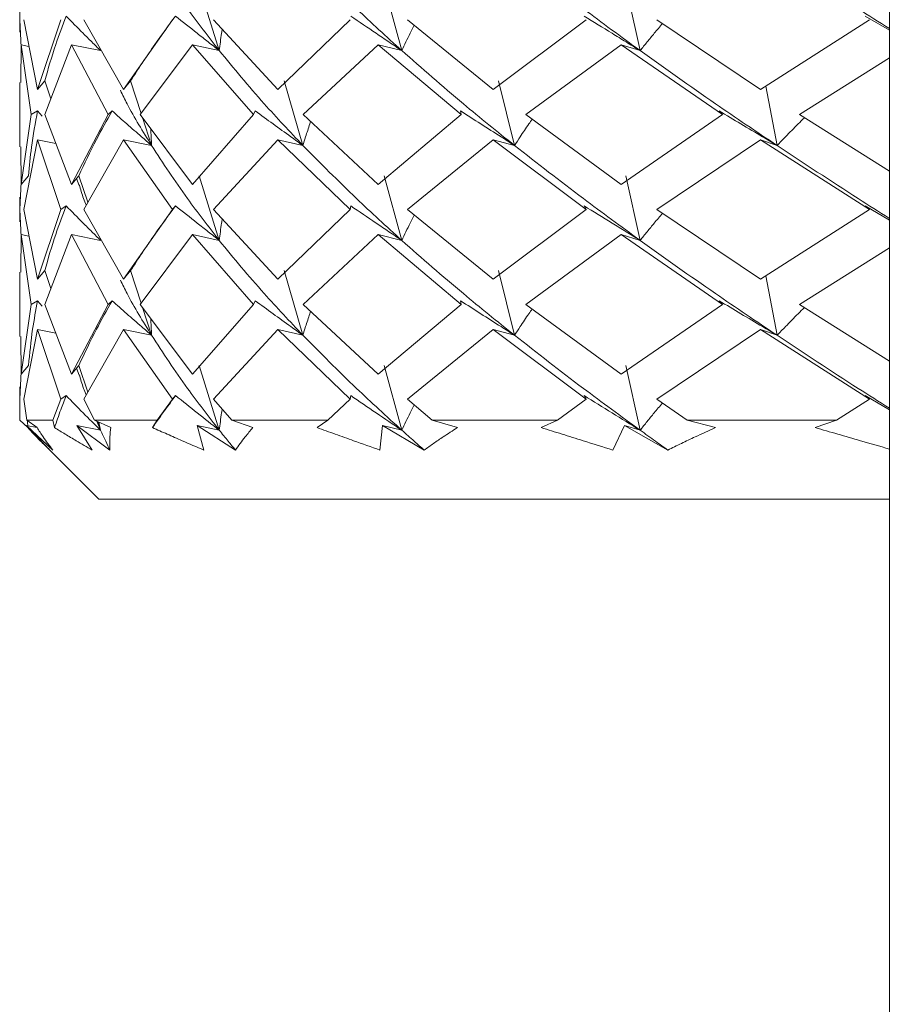
# Model space of a CAD drawing. Units: millimetres. Extents: x 0 to 1276, y 0 to 2610.
# Drawn here: x 960 to 971, y 1302 to 1314 of the extents above; entities that cross this region are included whole.
import ezdxf

# ---------------------------------------------------------------- set-up
doc = ezdxf.new("R2010")
doc.units = ezdxf.units.MM
doc.layers.add('10', color=7, linetype='Continuous')

msp = doc.modelspace()

# ---------------------------------------------------------------- linework, layer by layer
at = {"layer": '10', "color": 7, "linetype": 'Continuous', "lineweight": 15}
for p, q in [((970.691, 1343.158), (970.691, 1229.667)), ((961.961, 1314.649), (962.215, 1313.831)), ((964.301, 1314.649), (964.524, 1313.831)), ((967.358, 1314.649), (967.539, 1313.831)), ((959.691, 1314.379), (959.691, 1314.065)), ((959.708, 1313.872), (959.693, 1314.222)), ((959.741, 1314.222), (959.915, 1313.34)), ((959.915, 1313.34), (960.211, 1314.222)), ((960.5, 1314.222), (961.005, 1313.34)), ((961.005, 1313.34), (961.625, 1314.222)), ((962.143, 1314.222), (962.955, 1313.34)), ((962.955, 1313.34), (963.872, 1314.222)), ((964.595, 1314.222), (965.68, 1313.34)), ((965.68, 1313.34), (966.854, 1314.222)), ((967.751, 1314.222), (969.062, 1313.34)), ((969.062, 1313.34), (970.441, 1314.222)), ((970.691, 1314.089), (970.386, 1314.268)), ((959.706, 1313.428), (959.709, 1313.904)), ((959.837, 1313.022), (959.709, 1313.904)), ((959.709, 1313.904), (959.807, 1313.885)), ((960.008, 1313.022), (960.348, 1313.904)), ((960.809, 1313.022), (960.348, 1313.904)), ((960.348, 1313.904), (960.714, 1313.831)), ((961.877, 1313.904), (961.216, 1313.022)), ((962.649, 1313.022), (961.877, 1313.904)), ((961.877, 1313.904), (962.215, 1313.831)), ((963.275, 1313.022), (964.227, 1313.904)), ((965.277, 1313.022), (964.227, 1313.904)), ((964.227, 1313.904), (964.524, 1313.831)), ((966.095, 1313.022), (967.298, 1313.904)), ((968.58, 1313.022), (967.298, 1313.904)), ((967.298, 1313.904), (967.539, 1313.831)), ((969.553, 1313.022), (970.691, 1313.738)), ((959.915, 1313.34), (960.008, 1313.449)), ((960.008, 1313.449), (960.085, 1313.223)), ((961.005, 1313.34), (961.093, 1313.449)), ((961.093, 1313.449), (961.227, 1313.037)), ((963.035, 1313.449), (963.274, 1312.631)), ((965.748, 1313.449), (965.951, 1312.631)), ((959.691, 1313.428), (959.691, 1312.616)), ((969.127, 1313.382), (969.271, 1312.631)), ((959.918, 1313.068), (959.837, 1313.022)), ((959.974, 1313.001), (959.918, 1313.068)), ((960.861, 1313.068), (960.809, 1313.022)), ((962.671, 1313.068), (962.649, 1313.022)), ((965.268, 1313.068), (965.277, 1313.022)), ((968.539, 1313.068), (968.58, 1313.022)), ((959.709, 1312.14), (959.837, 1313.022)), ((960.008, 1313.022), (960.348, 1312.14)), ((960.348, 1312.14), (960.809, 1313.022)), ((961.216, 1313.022), (961.877, 1312.14)), ((961.244, 1312.984), (961.359, 1312.631)), ((961.877, 1312.14), (962.649, 1313.022)), ((963.275, 1313.022), (964.227, 1312.14)), ((964.227, 1312.14), (965.277, 1313.022)), ((966.095, 1313.022), (967.298, 1312.14)), ((967.298, 1312.14), (968.58, 1313.022)), ((969.553, 1313.022), (970.691, 1312.306)), ((959.741, 1311.822), (959.915, 1312.704)), ((960.211, 1311.822), (959.915, 1312.704)), ((959.915, 1312.704), (960.148, 1312.658)), ((960.5, 1311.822), (961.005, 1312.704)), ((961.625, 1311.822), (961.005, 1312.704)), ((961.005, 1312.704), (961.359, 1312.631)), ((962.143, 1311.822), (962.955, 1312.704)), ((963.872, 1311.822), (962.955, 1312.704)), ((962.955, 1312.704), (963.274, 1312.631)), ((964.595, 1311.822), (965.68, 1312.704)), ((966.854, 1311.822), (965.68, 1312.704)), ((965.68, 1312.704), (965.951, 1312.631)), ((967.751, 1311.822), (969.062, 1312.704)), ((970.441, 1311.822), (969.062, 1312.704)), ((969.062, 1312.704), (969.271, 1312.631)), ((959.706, 1312.616), (959.709, 1312.14)), ((959.709, 1312.14), (959.803, 1312.249)), ((960.348, 1312.14), (960.439, 1312.249)), ((960.411, 1312.215), (960.441, 1312.125)), ((960.439, 1312.249), (960.552, 1311.913)), ((961.961, 1312.249), (962.215, 1311.431)), ((964.301, 1312.249), (964.524, 1311.431)), ((967.358, 1312.249), (967.539, 1311.431)), ((959.693, 1311.822), (959.708, 1312.172)), ((959.691, 1311.979), (959.691, 1311.665)), ((959.708, 1311.472), (959.693, 1311.822)), ((959.741, 1311.822), (959.915, 1310.94)), ((959.915, 1310.94), (960.211, 1311.822)), ((960.278, 1311.868), (960.211, 1311.822)), ((960.5, 1311.822), (961.005, 1310.94)), ((961.005, 1310.94), (961.625, 1311.822)), ((961.663, 1311.868), (961.625, 1311.822)), ((962.143, 1311.822), (962.955, 1310.94)), ((962.955, 1310.94), (963.872, 1311.822)), ((963.879, 1311.868), (963.872, 1311.822)), ((964.595, 1311.822), (965.68, 1310.94)), ((965.68, 1310.94), (966.854, 1311.822)), ((966.83, 1311.868), (966.854, 1311.822)), ((967.751, 1311.822), (969.062, 1310.94)), ((969.062, 1310.94), (970.441, 1311.822)), ((970.691, 1311.689), (970.386, 1311.868)), ((970.386, 1311.868), (970.441, 1311.822)), ((959.706, 1311.028), (959.709, 1311.504)), ((959.837, 1310.622), (959.709, 1311.504)), ((959.709, 1311.504), (959.807, 1311.485)), ((960.008, 1310.622), (960.348, 1311.504)), ((960.809, 1310.622), (960.348, 1311.504)), ((960.348, 1311.504), (960.714, 1311.431)), ((961.216, 1310.622), (961.877, 1311.504)), ((962.649, 1310.622), (961.877, 1311.504)), ((961.877, 1311.504), (962.215, 1311.431)), ((963.275, 1310.622), (964.227, 1311.504)), ((965.277, 1310.622), (964.227, 1311.504)), ((964.227, 1311.504), (964.524, 1311.431)), ((966.095, 1310.622), (967.298, 1311.504)), ((968.58, 1310.622), (967.298, 1311.504)), ((967.298, 1311.504), (967.539, 1311.431)), ((969.553, 1310.622), (970.691, 1311.338)), ((959.691, 1311.028), (959.691, 1310.216)), ((959.915, 1310.94), (960.008, 1311.049)), ((960.008, 1311.049), (960.085, 1310.823)), ((961.005, 1310.94), (961.093, 1311.049)), ((961.093, 1311.049), (961.227, 1310.637)), ((963.035, 1311.049), (963.274, 1310.231)), ((965.748, 1311.049), (965.951, 1310.231)), ((969.127, 1310.982), (969.271, 1310.231)), ((959.709, 1309.74), (959.837, 1310.622)), ((959.918, 1310.668), (959.837, 1310.622)), ((959.974, 1310.601), (959.918, 1310.668)), ((960.008, 1310.622), (960.348, 1309.74)), ((960.348, 1309.74), (960.809, 1310.622)), ((960.861, 1310.668), (960.809, 1310.622)), ((961.216, 1310.622), (961.877, 1309.74)), ((961.244, 1310.584), (961.359, 1310.231)), ((961.877, 1309.74), (962.649, 1310.622)), ((962.671, 1310.668), (962.649, 1310.622)), ((963.275, 1310.622), (964.227, 1309.74)), ((964.227, 1309.74), (965.277, 1310.622)), ((965.268, 1310.668), (965.277, 1310.622)), ((966.095, 1310.622), (967.298, 1309.74)), ((967.298, 1309.74), (968.58, 1310.622)), ((968.539, 1310.668), (968.58, 1310.622)), ((969.553, 1310.622), (970.691, 1309.906)), ((959.706, 1310.216), (959.709, 1309.74)), ((959.915, 1310.304), (959.741, 1309.422)), ((960.211, 1309.422), (959.915, 1310.304)), ((959.915, 1310.304), (960.148, 1310.258)), ((961.005, 1310.304), (960.5, 1309.422)), ((961.625, 1309.422), (961.005, 1310.304)), ((961.005, 1310.304), (961.359, 1310.231)), ((962.955, 1310.304), (962.143, 1309.422)), ((963.872, 1309.422), (962.955, 1310.304)), ((962.955, 1310.304), (963.274, 1310.231)), ((965.68, 1310.304), (964.595, 1309.422)), ((966.854, 1309.422), (965.68, 1310.304)), ((965.68, 1310.304), (965.951, 1310.231)), ((969.062, 1310.304), (967.751, 1309.422)), ((970.441, 1309.422), (969.062, 1310.304)), ((969.062, 1310.304), (969.271, 1310.231)), ((959.709, 1309.74), (959.803, 1309.849)), ((960.348, 1309.74), (960.439, 1309.849)), ((960.439, 1309.849), (960.552, 1309.513)), ((961.961, 1309.849), (962.215, 1309.031)), ((964.301, 1309.849), (964.524, 1309.031)), ((967.358, 1309.849), (967.539, 1309.031)), ((959.693, 1309.422), (959.708, 1309.772)), ((960.411, 1309.815), (960.441, 1309.725)), ((959.691, 1309.579), (959.691, 1309.265)), ((960.278, 1309.468), (960.211, 1309.422)), ((961.663, 1309.468), (961.625, 1309.422)), ((963.879, 1309.468), (963.872, 1309.422)), ((966.83, 1309.468), (966.854, 1309.422)), ((970.691, 1309.289), (970.386, 1309.468)), ((970.386, 1309.468), (970.441, 1309.422)), ((959.692, 1309.158), (959.693, 1309.422)), ((959.741, 1309.422), (959.78, 1309.158)), ((960.11, 1309.158), (960.211, 1309.422)), ((960.5, 1309.422), (960.639, 1309.158)), ((961.428, 1309.158), (961.625, 1309.422)), ((962.143, 1309.422), (962.374, 1309.158)), ((963.588, 1309.158), (963.872, 1309.422)), ((964.595, 1309.422), (964.91, 1309.158)), ((966.495, 1309.158), (966.854, 1309.422)), ((967.751, 1309.422), (968.135, 1309.158)), ((970.023, 1309.158), (970.441, 1309.422)), ((959.793, 1309.064), (959.692, 1309.158)), ((959.776, 1309.091), (960.073, 1308.78)), ((960.11, 1308.78), (959.776, 1309.091)), ((959.776, 1309.091), (959.909, 1309.065)), ((959.78, 1309.158), (959.911, 1309.064)), ((960.11, 1309.158), (959.78, 1309.158)), ((959.793, 1309.064), (959.79, 1309.151)), ((960.132, 1309.064), (960.11, 1309.158)), ((960.414, 1309.091), (960.607, 1308.78)), ((960.831, 1308.78), (960.414, 1309.091)), ((960.414, 1309.091), (960.714, 1309.031)), ((960.639, 1309.158), (960.842, 1309.064)), ((961.428, 1309.158), (960.639, 1309.158)), ((960.668, 1309.145), (960.714, 1309.031)), ((960.678, 1309.14), (960.714, 1309.031)), ((960.714, 1309.031), (960.69, 1309.134)), ((961.37, 1309.064), (961.428, 1309.158)), ((961.937, 1309.091), (962.02, 1308.78)), ((962.42, 1308.78), (961.937, 1309.091)), ((961.937, 1309.091), (962.215, 1309.031)), ((962.374, 1309.158), (962.64, 1309.064)), ((963.588, 1309.158), (962.374, 1309.158)), ((963.452, 1309.064), (963.588, 1309.158)), ((964.28, 1309.091), (964.248, 1308.78)), ((964.808, 1308.78), (964.28, 1309.091)), ((964.28, 1309.091), (964.524, 1309.031)), ((964.91, 1309.158), (965.228, 1309.064)), ((966.495, 1309.158), (964.91, 1309.158)), ((966.288, 1309.064), (966.495, 1309.158)), ((967.341, 1309.091), (967.195, 1308.78)), ((967.889, 1308.78), (967.341, 1309.091)), ((967.341, 1309.091), (967.539, 1309.031)), ((968.135, 1309.158), (968.491, 1309.064)), ((970.023, 1309.158), (968.135, 1309.158)), ((969.753, 1309.064), (970.023, 1309.158)), ((959.949, 1308.9), (960.691, 1308.158)), ((970.691, 1308.158), (960.691, 1308.158))]:
    msp.add_line(p, q, dxfattribs=at)
for points, knots in [([(961.359, 1315.031), (961.505, 1314.808), (961.766, 1314.408), (962.078, 1314.008), (962.215, 1313.831)], [0, 0, 0, 0, 0.559512, 1, 1, 1, 1]), ([(963.274, 1315.031), (963.495, 1314.808), (963.89, 1314.408), (964.33, 1314.008), (964.524, 1313.831)], [0, 0, 0, 0, 0.5595119, 1, 1, 1, 1]), ([(965.951, 1315.031), (966.237, 1314.808), (966.748, 1314.408), (967.297, 1314.008), (967.539, 1313.831)], [0, 0, 0, 0, 0.559512, 1, 1, 1, 1]), ([(969.271, 1315.031), (969.609, 1314.808), (970.073, 1314.501), (970.559, 1314.193), (970.691, 1314.11)], [0, 0, 0, 0, 0.728459, 1, 1, 1, 1]), ([(960.008, 1313.449), (960.051, 1313.602), (960.129, 1313.874), (960.232, 1314.147), (960.278, 1314.268)], [0, 0, 0, 0, 0.55956, 1, 1, 1, 1]), ([(960.714, 1313.831), (960.677, 1313.868), (960.603, 1313.941), (960.456, 1314.087), (960.349, 1314.195), (960.278, 1314.268)], [0, 0, 0, 0, 0.250467, 0.500934, 1, 1, 1, 1]), ([(961.093, 1313.449), (961.193, 1313.602), (961.371, 1313.874), (961.573, 1314.147), (961.663, 1314.268)], [0, 0, 0, 0, 0.55956, 1, 1, 1, 1]), ([(962.215, 1313.831), (962.169, 1313.868), (962.075, 1313.941), (961.89, 1314.087), (961.753, 1314.195), (961.663, 1314.268)], [0, 0, 0, 0, 0.250467, 0.5009339, 1, 1, 1, 1]), ([(964.524, 1313.831), (964.47, 1313.868), (964.361, 1313.941), (964.145, 1314.087), (963.985, 1314.195), (963.879, 1314.268)], [0, 0, 0, 0, 0.250467, 0.500934, 1, 1, 1, 1]), ([(967.539, 1313.831), (967.479, 1313.868), (967.361, 1313.941), (967.124, 1314.087), (966.947, 1314.195), (966.83, 1314.268)], [0, 0, 0, 0, 0.250467, 0.5009339, 1, 1, 1, 1]), ([(962.215, 1313.831), (962.22, 1313.868), (962.229, 1313.941), (962.241, 1314.031), (962.25, 1314.085), (962.253, 1314.102)], [0, 0, 0, 0, 0.403769, 0.807539, 1, 1, 1, 1]), ([(964.524, 1313.831), (964.541, 1313.868), (964.576, 1313.941), (964.628, 1314.048), (964.664, 1314.118), (964.682, 1314.152)], [0, 0, 0, 0, 0.341439, 0.682879, 1, 1, 1, 1]), ([(967.539, 1313.831), (967.568, 1313.868), (967.627, 1313.941), (967.721, 1314.055), (967.787, 1314.133), (967.822, 1314.175)], [0, 0, 0, 0, 0.318524, 0.637048, 1, 1, 1, 1]), ([(962.215, 1313.831), (962.4, 1313.607), (962.729, 1313.206), (963.108, 1312.807), (963.274, 1312.631)], [0, 0, 0, 0, 0.560507, 1, 1, 1, 1]), ([(964.524, 1313.831), (964.779, 1313.607), (965.234, 1313.206), (965.732, 1312.807), (965.951, 1312.631)], [0, 0, 0, 0, 0.560507, 1, 1, 1, 1]), ([(967.539, 1313.831), (967.853, 1313.607), (968.414, 1313.206), (969.01, 1312.807), (969.271, 1312.631)], [0, 0, 0, 0, 0.560507, 1, 1, 1, 1]), ([(960.964, 1313.329), (960.992, 1313.272), (961.105, 1313.039), (961.25, 1312.807), (961.359, 1312.631)], [0, 0, 0, 0, 0.244703, 1, 1, 1, 1]), ([(959.918, 1313.068), (959.889, 1312.915), (959.838, 1312.642), (959.814, 1312.37), (959.803, 1312.249)], [0, 0, 0, 0, 0.559775, 1, 1, 1, 1]), ([(960.439, 1312.249), (960.511, 1312.402), (960.639, 1312.675), (960.793, 1312.948), (960.861, 1313.068)], [0, 0, 0, 0, 0.560234, 1, 1, 1, 1]), ([(961.359, 1312.631), (961.317, 1312.668), (961.211, 1312.759), (961.045, 1312.904), (960.922, 1313.013), (960.861, 1313.068)], [0, 0, 0, 0, 0.249869, 0.624907, 1, 1, 1, 1]), ([(963.274, 1312.631), (963.223, 1312.668), (963.096, 1312.759), (962.895, 1312.904), (962.745, 1313.013), (962.671, 1313.068)], [0, 0, 0, 0, 0.249869, 0.624907, 1, 1, 1, 1]), ([(965.951, 1312.631), (965.893, 1312.668), (965.75, 1312.759), (965.523, 1312.904), (965.353, 1313.013), (965.268, 1313.068)], [0, 0, 0, 0, 0.249869, 0.624907, 1, 1, 1, 1]), ([(969.271, 1312.631), (969.21, 1312.668), (969.057, 1312.759), (968.813, 1312.904), (968.631, 1313.013), (968.539, 1313.068)], [0, 0, 0, 0, 0.2498694, 0.6249071, 1, 1, 1, 1]), ([(965.951, 1312.631), (965.974, 1312.668), (966.033, 1312.759), (966.107, 1312.87), (966.159, 1312.945), (966.173, 1312.965)], [0, 0, 0, 0, 0.326937, 0.817647, 1, 1, 1, 1]), ([(969.271, 1312.631), (969.306, 1312.668), (969.394, 1312.759), (969.509, 1312.876), (969.59, 1312.956), (969.616, 1312.982)], [0, 0, 0, 0, 0.310554, 0.776676, 1, 1, 1, 1]), ([(961.359, 1312.631), (961.357, 1312.668), (961.353, 1312.738), (961.351, 1312.809), (961.35, 1312.843)], [0, 0, 0, 0, 0.515937, 1, 1, 1, 1]), ([(963.274, 1312.631), (963.285, 1312.668), (963.313, 1312.759), (963.345, 1312.859), (963.368, 1312.923), (963.371, 1312.933)], [0, 0, 0, 0, 0.3615084, 0.904109, 1, 1, 1, 1]), ([(961.359, 1312.631), (961.505, 1312.408), (961.766, 1312.008), (962.078, 1311.608), (962.215, 1311.431)], [0, 0, 0, 0, 0.559512, 1, 1, 1, 1]), ([(963.274, 1312.631), (963.495, 1312.408), (963.89, 1312.008), (964.33, 1311.608), (964.524, 1311.431)], [0, 0, 0, 0, 0.559512, 1, 1, 1, 1]), ([(965.951, 1312.631), (966.237, 1312.408), (966.748, 1312.008), (967.297, 1311.608), (967.539, 1311.431)], [0, 0, 0, 0, 0.559512, 1, 1, 1, 1]), ([(969.271, 1312.631), (969.609, 1312.408), (970.073, 1312.101), (970.559, 1311.793), (970.691, 1311.71)], [0, 0, 0, 0, 0.728459, 1, 1, 1, 1]), ([(960.444, 1312.136), (960.461, 1312.077), (960.485, 1311.992), (960.521, 1311.906), (960.533, 1311.879)], [0, 0, 0, 0, 0.682635, 1, 1, 1, 1]), ([(960.008, 1311.049), (960.051, 1311.202), (960.129, 1311.474), (960.232, 1311.747), (960.278, 1311.868)], [0, 0, 0, 0, 0.55956, 1, 1, 1, 1]), ([(960.714, 1311.431), (960.677, 1311.468), (960.603, 1311.541), (960.456, 1311.687), (960.349, 1311.795), (960.278, 1311.868)], [0, 0, 0, 0, 0.250467, 0.500934, 1, 1, 1, 1]), ([(961.093, 1311.049), (961.193, 1311.202), (961.371, 1311.474), (961.573, 1311.747), (961.663, 1311.868)], [0, 0, 0, 0, 0.55956, 1, 1, 1, 1]), ([(962.215, 1311.431), (962.169, 1311.468), (962.075, 1311.541), (961.89, 1311.687), (961.753, 1311.795), (961.663, 1311.868)], [0, 0, 0, 0, 0.250467, 0.5009339, 1, 1, 1, 1]), ([(964.524, 1311.431), (964.47, 1311.468), (964.361, 1311.541), (964.145, 1311.687), (963.985, 1311.795), (963.879, 1311.868)], [0, 0, 0, 0, 0.250467, 0.500934, 1, 1, 1, 1]), ([(967.539, 1311.431), (967.479, 1311.468), (967.361, 1311.541), (967.124, 1311.687), (966.947, 1311.795), (966.83, 1311.868)], [0, 0, 0, 0, 0.250467, 0.500934, 1, 1, 1, 1]), ([(962.215, 1311.431), (962.22, 1311.468), (962.229, 1311.541), (962.241, 1311.631), (962.25, 1311.685), (962.253, 1311.702)], [0, 0, 0, 0, 0.403769, 0.807539, 1, 1, 1, 1]), ([(964.524, 1311.431), (964.541, 1311.468), (964.576, 1311.541), (964.628, 1311.648), (964.664, 1311.718), (964.682, 1311.752)], [0, 0, 0, 0, 0.341439, 0.682879, 1, 1, 1, 1]), ([(967.539, 1311.431), (967.568, 1311.468), (967.627, 1311.541), (967.721, 1311.655), (967.787, 1311.733), (967.822, 1311.775)], [0, 0, 0, 0, 0.318524, 0.637048, 1, 1, 1, 1]), ([(962.215, 1311.431), (962.4, 1311.207), (962.729, 1310.806), (963.108, 1310.407), (963.274, 1310.231)], [0, 0, 0, 0, 0.560507, 1, 1, 1, 1]), ([(964.524, 1311.431), (964.779, 1311.207), (965.234, 1310.806), (965.732, 1310.407), (965.951, 1310.231)], [0, 0, 0, 0, 0.560507, 1, 1, 1, 1]), ([(967.539, 1311.431), (967.853, 1311.207), (968.414, 1310.806), (969.01, 1310.407), (969.271, 1310.231)], [0, 0, 0, 0, 0.560507, 1, 1, 1, 1]), ([(960.964, 1310.929), (960.992, 1310.872), (961.105, 1310.639), (961.25, 1310.407), (961.359, 1310.231)], [0, 0, 0, 0, 0.244703, 1, 1, 1, 1]), ([(959.803, 1309.849), (959.817, 1310.002), (959.843, 1310.275), (959.895, 1310.548), (959.918, 1310.668)], [0, 0, 0, 0, 0.560234, 1, 1, 1, 1]), ([(960.439, 1309.849), (960.511, 1310.002), (960.639, 1310.275), (960.793, 1310.548), (960.861, 1310.668)], [0, 0, 0, 0, 0.560234, 1, 1, 1, 1]), ([(961.359, 1310.231), (961.317, 1310.268), (961.211, 1310.359), (961.045, 1310.504), (960.922, 1310.613), (960.861, 1310.668)], [0, 0, 0, 0, 0.249869, 0.624907, 1, 1, 1, 1]), ([(963.274, 1310.231), (963.223, 1310.268), (963.096, 1310.359), (962.895, 1310.504), (962.745, 1310.613), (962.671, 1310.668)], [0, 0, 0, 0, 0.249869, 0.624907, 1, 1, 1, 1]), ([(965.951, 1310.231), (965.893, 1310.268), (965.75, 1310.359), (965.523, 1310.504), (965.353, 1310.613), (965.268, 1310.668)], [0, 0, 0, 0, 0.249869, 0.624907, 1, 1, 1, 1]), ([(969.271, 1310.231), (969.21, 1310.268), (969.057, 1310.359), (968.813, 1310.504), (968.631, 1310.613), (968.539, 1310.668)], [0, 0, 0, 0, 0.249869, 0.624907, 1, 1, 1, 1]), ([(969.271, 1310.231), (969.306, 1310.268), (969.394, 1310.359), (969.509, 1310.476), (969.59, 1310.556), (969.616, 1310.582)], [0, 0, 0, 0, 0.310554, 0.776676, 1, 1, 1, 1]), ([(963.274, 1310.231), (963.285, 1310.268), (963.313, 1310.359), (963.345, 1310.459), (963.368, 1310.523), (963.371, 1310.533)], [0, 0, 0, 0, 0.3615084, 0.904109, 1, 1, 1, 1]), ([(965.951, 1310.231), (965.974, 1310.268), (966.033, 1310.359), (966.107, 1310.47), (966.159, 1310.545), (966.173, 1310.565)], [0, 0, 0, 0, 0.326937, 0.817647, 1, 1, 1, 1]), ([(961.359, 1310.231), (961.357, 1310.268), (961.353, 1310.338), (961.351, 1310.409), (961.35, 1310.443)], [0, 0, 0, 0, 0.515937, 1, 1, 1, 1]), ([(961.359, 1310.231), (961.505, 1310.008), (961.766, 1309.608), (962.078, 1309.208), (962.215, 1309.031)], [0, 0, 0, 0, 0.559512, 1, 1, 1, 1]), ([(963.274, 1310.231), (963.495, 1310.008), (963.89, 1309.608), (964.33, 1309.208), (964.524, 1309.031)], [0, 0, 0, 0, 0.559512, 1, 1, 1, 1]), ([(965.951, 1310.231), (966.237, 1310.008), (966.748, 1309.608), (967.297, 1309.208), (967.539, 1309.031)], [0, 0, 0, 0, 0.559512, 1, 1, 1, 1]), ([(969.271, 1310.231), (969.609, 1310.008), (970.073, 1309.701), (970.559, 1309.393), (970.691, 1309.31)], [0, 0, 0, 0, 0.728459, 1, 1, 1, 1]), ([(960.444, 1309.736), (960.461, 1309.677), (960.485, 1309.592), (960.521, 1309.506), (960.533, 1309.479)], [0, 0, 0, 0, 0.682635, 1, 1, 1, 1]), ([(960.132, 1309.064), (960.157, 1309.139), (960.203, 1309.274), (960.255, 1309.408), (960.278, 1309.468)], [0, 0, 0, 0, 0.55984, 1, 1, 1, 1]), ([(960.714, 1309.031), (960.64, 1309.104), (960.492, 1309.25), (960.349, 1309.395), (960.278, 1309.468)], [0, 0, 0, 0, 0.49993, 1, 1, 1, 1]), ([(961.37, 1309.064), (961.423, 1309.139), (961.518, 1309.274), (961.618, 1309.408), (961.663, 1309.468)], [0, 0, 0, 0, 0.5598397, 1, 1, 1, 1]), ([(962.215, 1309.031), (962.122, 1309.104), (961.936, 1309.25), (961.754, 1309.395), (961.663, 1309.468)], [0, 0, 0, 0, 0.49993, 1, 1, 1, 1]), ([(964.524, 1309.031), (964.416, 1309.104), (964.199, 1309.25), (963.985, 1309.395), (963.879, 1309.468)], [0, 0, 0, 0, 0.49993, 1, 1, 1, 1]), ([(967.539, 1309.031), (967.42, 1309.104), (967.183, 1309.25), (966.947, 1309.395), (966.83, 1309.468)], [0, 0, 0, 0, 0.49993, 1, 1, 1, 1]), ([(964.524, 1309.031), (964.541, 1309.068), (964.576, 1309.141), (964.628, 1309.247), (964.664, 1309.317), (964.681, 1309.35)], [0, 0, 0, 0, 0.343162, 0.686323, 1, 1, 1, 1]), ([(967.539, 1309.031), (967.568, 1309.068), (967.627, 1309.141), (967.72, 1309.255), (967.786, 1309.333), (967.822, 1309.374)], [0, 0, 0, 0, 0.319133, 0.638265, 1, 1, 1, 1]), ([(962.215, 1309.031), (962.22, 1309.068), (962.229, 1309.141), (962.241, 1309.23), (962.249, 1309.282), (962.252, 1309.297)], [0, 0, 0, 0, 0.411542, 0.823083, 1, 1, 1, 1]), ([(960.073, 1308.78), (960.031, 1308.82), (959.961, 1308.887), (959.869, 1308.981), (959.818, 1309.037), (959.793, 1309.064)], [0, 0, 0, 0, 0.41362, 0.706779, 1, 1, 1, 1]), ([(959.911, 1309.064), (959.936, 1309.025), (959.978, 1308.959), (960.046, 1308.864), (960.089, 1308.808), (960.11, 1308.78)], [0, 0, 0, 0, 0.41362, 0.706779, 1, 1, 1, 1]), ([(960.607, 1308.78), (960.539, 1308.82), (960.423, 1308.887), (960.266, 1308.981), (960.176, 1309.037), (960.132, 1309.064)], [0, 0, 0, 0, 0.41362, 0.706779, 1, 1, 1, 1]), ([(960.714, 1309.031), (960.736, 1308.984), (960.773, 1308.901), (960.813, 1308.817), (960.831, 1308.78)], [0, 0, 0, 0, 0.560022, 1, 1, 1, 1]), ([(960.842, 1309.064), (960.838, 1309.025), (960.831, 1308.959), (960.828, 1308.864), (960.83, 1308.808), (960.831, 1308.78)], [0, 0, 0, 0, 0.41362, 0.706779, 1, 1, 1, 1]), ([(962.02, 1308.78), (961.928, 1308.82), (961.771, 1308.887), (961.556, 1308.981), (961.432, 1309.037), (961.37, 1309.064)], [0, 0, 0, 0, 0.41362, 0.706779, 1, 1, 1, 1]), ([(962.215, 1309.031), (962.253, 1308.984), (962.32, 1308.901), (962.39, 1308.817), (962.42, 1308.78)], [0, 0, 0, 0, 0.560022, 1, 1, 1, 1]), ([(962.64, 1309.064), (962.607, 1309.025), (962.551, 1308.959), (962.479, 1308.864), (962.44, 1308.808), (962.42, 1308.78)], [0, 0, 0, 0, 0.41362, 0.706779, 1, 1, 1, 1]), ([(964.248, 1308.78), (964.137, 1308.82), (963.946, 1308.887), (963.682, 1308.981), (963.528, 1309.037), (963.452, 1309.064)], [0, 0, 0, 0, 0.41362, 0.706779, 1, 1, 1, 1]), ([(964.524, 1309.031), (964.576, 1308.984), (964.67, 1308.901), (964.765, 1308.817), (964.808, 1308.78)], [0, 0, 0, 0, 0.560022, 1, 1, 1, 1]), ([(965.228, 1309.064), (965.167, 1309.025), (965.064, 1308.959), (964.925, 1308.864), (964.847, 1308.808), (964.808, 1308.78)], [0, 0, 0, 0, 0.41362, 0.706779, 1, 1, 1, 1]), ([(967.195, 1308.78), (967.069, 1308.82), (966.853, 1308.887), (966.551, 1308.981), (966.375, 1309.037), (966.288, 1309.064)], [0, 0, 0, 0, 0.41362, 0.706779, 1, 1, 1, 1]), ([(967.539, 1309.031), (967.604, 1308.984), (967.72, 1308.901), (967.837, 1308.817), (967.889, 1308.78)], [0, 0, 0, 0, 0.560022, 1, 1, 1, 1]), ([(968.491, 1309.064), (968.406, 1309.025), (968.26, 1308.959), (968.06, 1308.864), (967.946, 1308.808), (967.889, 1308.78)], [0, 0, 0, 0, 0.41362, 0.706779, 1, 1, 1, 1]), ([(970.691, 1308.792), (970.569, 1308.828), (970.351, 1308.891), (970.038, 1308.981), (969.848, 1309.037), (969.753, 1309.064)], [0, 0, 0, 0, 0.388067, 0.694002, 1, 1, 1, 1])]:
    msp.add_open_spline(points, degree=3, knots=knots, dxfattribs=at)

doc.saveas('drawing.dxf')
